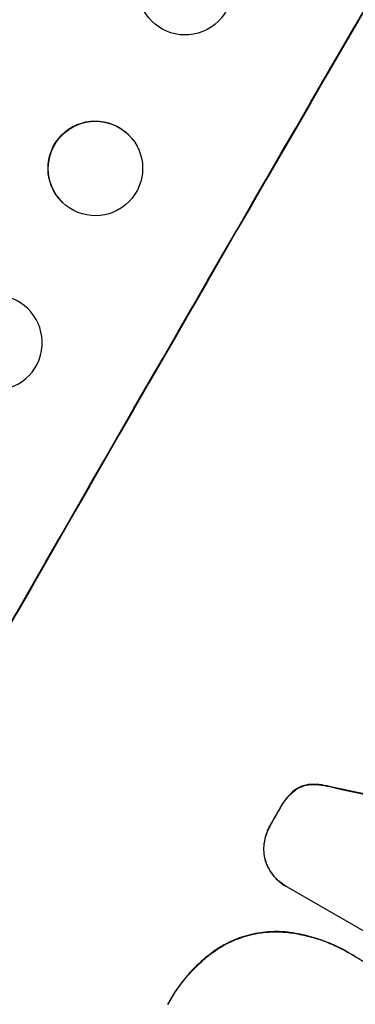
# Model space of a CAD drawing. Units: millimetres. Extents: x -5051 to 6996, y -5642 to 5813.
# Drawn here: x 4850 to 4903, y 1213 to 1370 of the extents above; entities that cross this region are included whole.
import ezdxf

# ---------------------------------------------------------------- set-up
doc = ezdxf.new("R2010")
doc.units = ezdxf.units.MM
doc.header["$LTSCALE"] = 20
doc.layers.add('2d', color=230, linetype='Continuous')

msp = doc.modelspace()

# ---------------------------------------------------------------- linework, layer by layer
at = {"layer": '2d'}
for p, q in [((4866.97, 1351.31), (4867.02, 1351.27)), ((4856.41, 1340.62), (4856.45, 1340.58)), ((4893.41, 1247.11), (4893.45, 1247.08)), ((4895.89, 1248.04), (4895.94, 1248.01)), ((4899.4, 1247.6), (4899.44, 1247.58)), ((4891.08, 1244.25), (4891.12, 1244.23)), ((4889.68, 1241.81), (4889.72, 1241.78)), ((4888.57, 1238.68), (4888.61, 1238.65)), ((4888.83, 1235.72), (4888.88, 1235.7)), ((4892.03, 1231.88), (4892.08, 1231.85)), ((4918.21, 1216.76), (4892.28, 1231.74)), ((4891.91, 1224.59), (4891.96, 1224.56)), ((4880.46, 1221.44), (4880.5, 1221.41)), ((4902.01, 1221.33), (4902.05, 1221.3)), ((4902.89, 1220.81), (4902.94, 1220.79))]:
    msp.add_line(p, q, dxfattribs=at)
at = {"layer": '2d', "extrusion": (0, 0, -1)}
for centre, major_axis, ratio, start_param, end_param in [((4924.69, 1291.11), (550, 952.63), 0.052336, 4.575914, 4.848864), ((4861.69, 1345.96), (5.28, 5.35), 0.998339, 3.141593, 6.283185), ((4845.75, 1318.23), (1.99, 7.25), 0.998339, 3.141593, 9.424778), ((5107.3, 1185.69), (-3450.45, 724.41), 0.005076, 1.509455, 1.515335), ((4969.52, 1265.24), (549, 950.9), 0.052336, 4.657528, 4.660097)]:
    msp.add_ellipse(centre, major_axis=major_axis, ratio=ratio, start_param=start_param, end_param=end_param, dxfattribs=at)
at = {"layer": '2d'}
for centre, major_axis, ratio, start_param, end_param in [((4924.69, 1291.11), (549.5, 951.76), 0.052336, 1.434197, 1.707396), ((5015.5, 1238.69), (549.5, 951.76), 0.052336, 1.434197, 1.707396), ((5107.3, 1185.69), (-3453.59, 725.07), 0.005076, -1.515372, -1.509496), ((4969.52, 1265.24), (549.5, 951.76), 0.052336, 1.623041, 1.625607)]:
    msp.add_ellipse(centre, major_axis=major_axis, ratio=ratio, start_param=start_param, end_param=end_param, dxfattribs=at)
for centre, major_axis, ratio in [((4876.02, 1374.64), (6.97, 2.8), 0.99749), ((4861.73, 1345.92), (5.28, 5.35), 0.998339)]:
    msp.add_ellipse(centre, major_axis=major_axis, ratio=ratio, dxfattribs=at)
for points, knots in [([(4890.45, 1097.27), (4896.26, 1101.64), (4901.85, 1106.74), (4909.89, 1115.45), (4912.52, 1118.54), (4916.37, 1123.43), (4917.64, 1125.11), (4919.53, 1127.69), (4920.46, 1129), (4921.55, 1130.55), (4922.09, 1131.34), (4922.36, 1131.73), (4922.49, 1131.93), (4922.56, 1132.03), (4922.59, 1132.08), (4922.61, 1132.1), (4922.62, 1132.11), (4922.62, 1132.12), (4926.57, 1137.93), (4930.46, 1144.36), (4936.22, 1154.92), (4938.13, 1158.59), (4940.97, 1164.34), (4941.91, 1166.29), (4943.33, 1169.28), (4944.03, 1170.79), (4944.85, 1172.57), (4945.26, 1173.47), (4945.47, 1173.92), (4945.57, 1174.15), (4945.62, 1174.26), (4945.65, 1174.32), (4945.66, 1174.34), (4945.66, 1174.36), (4945.67, 1174.36), (4945.67, 1174.37), (4947.03, 1177.37), (4948.48, 1180.67), (4950.8, 1186.1), (4951.6, 1187.99), (4952.84, 1190.94), (4953.47, 1192.45), (4954.22, 1194.25), (4954.6, 1195.17), (4954.79, 1195.63), (4954.88, 1195.86), (4954.93, 1195.98), (4954.95, 1196.04), (4954.96, 1196.06), (4954.97, 1196.08), (4954.97, 1196.09), (4956.44, 1199.65), (4958.63, 1204.98), (4961.18, 1211.21), (4962.45, 1214.33), (4963.08, 1215.89), (4963.4, 1216.67), (4963.56, 1217.05), (4963.64, 1217.25), (4963.68, 1217.35), (4963.7, 1217.39), (4963.71, 1217.42), (4963.71, 1217.43), (4964.97, 1220.52), (4966.4, 1223.89), (4968.39, 1228.46), (4968.85, 1229.51), (4969.33, 1230.59), (4969.43, 1230.83), (4969.49, 1230.95), (4969.64, 1231.29), (4969.94, 1231.96), (4971.02, 1234.39), (4972, 1236.51), (4973.15, 1238.97), (4973.57, 1239.87), (4974, 1240.76), (4974.06, 1240.88), (4974.07, 1240.91), (4974.1, 1240.96), (4974.14, 1241.05), (4974.28, 1241.35), (4974.63, 1242.07), (4975.8, 1244.47), (4977.71, 1248.28), (4979.42, 1251.51), (4980.7, 1253.86), (4981.34, 1255.02), (4982.09, 1256.35), (4982.47, 1257), (4982.63, 1257.28), (4982.74, 1257.47), (4982.79, 1257.57), (4984.52, 1260.57), (4986.36, 1263.58), (4989.35, 1268.25), (4990.38, 1269.83), (4992, 1272.24), (4992.82, 1273.46), (4993.8, 1274.89), (4994.3, 1275.62), (4994.55, 1275.98), (4994.68, 1276.16), (4994.74, 1276.25), (4994.77, 1276.3), (4994.79, 1276.32), (4994.8, 1276.33), (4994.8, 1276.34), (4996.64, 1278.98), (4998.68, 1281.82), (5002.04, 1286.41), (5003.21, 1287.99), (5005.04, 1290.45), (5005.97, 1291.69), (5007.1, 1293.18), (5007.67, 1293.93), (5007.96, 1294.31), (5008.1, 1294.5), (5008.17, 1294.59), (5008.2, 1294.64), (5008.22, 1294.66), (5008.23, 1294.68), (5010.58, 1297.77), (5014.11, 1302.38), (5018.24, 1307.73), (5020.31, 1310.41), (5021.35, 1311.74), (5021.79, 1312.32), (5022.09, 1312.7), (5022.23, 1312.89), (5024.77, 1316.15), (5027.14, 1319.26), (5030.67, 1323.98), (5032.43, 1326.35), (5034.46, 1329.15), (5035.48, 1330.55), (5035.98, 1331.25), (5036.24, 1331.6), (5036.36, 1331.78), (5036.43, 1331.87), (5036.46, 1331.91), (5036.47, 1331.93), (5036.48, 1331.94), (5036.49, 1331.95), (5041.79, 1339.33), (5046.52, 1346.4), (5052.74, 1356.55), (5054.67, 1359.86), (5057.35, 1364.71), (5058.21, 1366.31), (5059.44, 1368.68), (5060.04, 1369.85), (5060.72, 1371.22), (5061.06, 1371.89), (5061.22, 1372.23), (5061.3, 1372.4), (5061.34, 1372.48), (5061.37, 1372.53), (5061.37, 1372.54), (5061.38, 1372.56), (5061.38, 1372.56), (5065.19, 1380.39), (5068.26, 1388.06), (5072.95, 1403.1), (5074.56, 1410.47), (5075.45, 1417.7)], [0, 0, 0, 0, 0.0625, 0.0625, 0.09375, 0.09375, 0.109375, 0.109375, 0.117188, 0.121094, 0.123047, 0.124023, 0.124512, 0.124756, 0.124878, 0.124939, 0.124939, 0.125, 0.125, 0.1875, 0.1875, 0.21875, 0.21875, 0.234375, 0.234375, 0.242188, 0.246094, 0.248047, 0.249023, 0.249512, 0.249756, 0.249878, 0.249939, 0.249969, 0.249969, 0.25, 0.25, 0.28125, 0.28125, 0.296875, 0.296875, 0.304688, 0.308594, 0.310547, 0.311523, 0.312012, 0.312256, 0.312378, 0.312439, 0.312439, 0.3125, 0.3125, 0.34375, 0.359375, 0.367188, 0.371094, 0.373047, 0.374023, 0.374512, 0.374756, 0.374878, 0.374878, 0.375, 0.375, 0.40625, 0.40625, 0.414063, 0.415039, 0.415039, 0.416016, 0.416016, 0.417969, 0.421875, 0.4375, 0.4375, 0.445313, 0.446289, 0.446289, 0.446533, 0.446533, 0.446777, 0.447266, 0.449219, 0.453125, 0.46875, 0.484375, 0.484375, 0.492188, 0.496094, 0.498047, 0.499023, 0.499023, 0.5, 0.5, 0.53125, 0.53125, 0.546875, 0.546875, 0.554688, 0.558594, 0.560547, 0.561523, 0.562012, 0.562256, 0.562378, 0.562439, 0.562439, 0.5625, 0.5625, 0.59375, 0.59375, 0.609375, 0.609375, 0.617188, 0.621094, 0.623047, 0.624023, 0.624512, 0.624756, 0.624878, 0.624878, 0.625, 0.625, 0.65625, 0.671875, 0.679688, 0.683594, 0.685547, 0.685547, 0.6875, 0.6875, 0.71875, 0.71875, 0.734375, 0.742188, 0.746094, 0.748047, 0.749023, 0.749512, 0.749756, 0.749878, 0.749939, 0.749939, 0.75, 0.75, 0.8125, 0.8125, 0.84375, 0.84375, 0.859375, 0.859375, 0.867188, 0.871094, 0.873047, 0.874023, 0.874512, 0.874756, 0.874878, 0.874939, 0.874939, 0.875, 0.875, 0.9375, 0.9375, 1, 1, 1, 1]), ([(4893.41, 1247.11), (4893, 1246.77), (4892.62, 1246.4), (4891.88, 1245.55), (4891.53, 1245.06), (4891.18, 1244.45), (4891.13, 1244.35), (4891.08, 1244.25)], [38.694944, 38.694944, 38.694944, 38.694944, 40.188424, 40.188424, 41.936852, 41.936852, 42.275137, 42.275137, 42.275137, 42.275137]), ([(4895.89, 1248.04), (4895.59, 1248.01), (4895.29, 1247.96), (4894.72, 1247.81), (4894.43, 1247.7), (4893.89, 1247.43), (4893.64, 1247.28), (4893.41, 1247.11)], [17.182582, 17.182582, 17.182582, 17.182582, 18.059278, 18.059278, 18.962935, 18.962935, 19.784992, 19.784992, 19.784992, 19.784992]), ([(4893.45, 1247.08), (4893.68, 1247.25), (4893.93, 1247.41), (4894.47, 1247.67), (4894.76, 1247.78), (4895.34, 1247.93), (4895.63, 1247.99), (4895.94, 1248.01)], [9.114017, 9.114017, 9.114017, 9.114017, 9.936077, 9.936077, 10.839735, 10.839735, 11.716431, 11.716431, 11.716431, 11.716431]), ([(4899.4, 1247.6), (4898.86, 1247.76), (4898.3, 1247.88), (4897.13, 1248.04), (4896.5, 1248.06), (4895.89, 1248.04)], [34.633292, 34.633292, 34.633292, 34.633292, 36.238454, 36.238454, 37.989587, 37.989587, 37.989587, 37.989587]), ([(4895.94, 1248.01), (4896.55, 1248.04), (4897.17, 1248.01), (4898.35, 1247.86), (4898.9, 1247.74), (4899.44, 1247.58)], [26.438315, 26.438315, 26.438315, 26.438315, 28.190673, 28.190673, 29.79455, 29.79455, 29.79455, 29.79455]), ([(4891.12, 1244.23), (4891.17, 1244.33), (4891.23, 1244.43), (4891.57, 1245.03), (4891.92, 1245.52), (4892.66, 1246.38), (4893.04, 1246.75), (4893.45, 1247.08)], [13.642433, 13.642433, 13.642433, 13.642433, 13.980719, 13.980719, 15.729151, 15.729151, 17.222634, 17.222634, 17.222634, 17.222634]), ([(4889.68, 1241.81), (4889.65, 1241.77), (4889.63, 1241.74), (4889.35, 1241.24), (4889.11, 1240.73), (4888.77, 1239.71), (4888.64, 1239.2), (4888.57, 1238.68)], [38.296144, 38.296144, 38.296144, 38.296144, 38.424394, 38.424394, 40.026337, 40.026337, 41.51379, 41.51379, 41.51379, 41.51379]), ([(4888.61, 1238.65), (4888.69, 1239.17), (4888.81, 1239.69), (4889.16, 1240.71), (4889.39, 1241.21), (4889.68, 1241.71), (4889.7, 1241.75), (4889.72, 1241.78)], [9.720301, 9.720301, 9.720301, 9.720301, 11.207758, 11.207758, 12.809705, 12.809705, 12.937955, 12.937955, 12.937955, 12.937955]), ([(4888.57, 1238.68), (4888.57, 1238.65), (4888.56, 1238.63), (4888.5, 1238.17), (4888.49, 1237.74), (4888.55, 1236.88), (4888.62, 1236.46), (4888.76, 1235.95), (4888.79, 1235.84), (4888.83, 1235.72)], [31.874962, 31.874962, 31.874962, 31.874962, 31.944197, 31.944197, 33.173453, 33.173453, 34.402709, 34.402709, 34.753679, 34.753679, 34.753679, 34.753679]), ([(4888.88, 1235.7), (4888.84, 1235.81), (4888.81, 1235.92), (4888.67, 1236.43), (4888.6, 1236.85), (4888.54, 1237.71), (4888.55, 1238.15), (4888.61, 1238.6), (4888.61, 1238.63), (4888.61, 1238.65)], [4.561453, 4.561453, 4.561453, 4.561453, 4.910264, 4.910264, 6.140074, 6.140074, 7.369883, 7.369883, 7.440153, 7.440153, 7.440153, 7.440153]), ([(4888.83, 1235.72), (4888.92, 1235.47), (4889.03, 1235.21), (4889.36, 1234.53), (4889.62, 1234.12), (4890.21, 1233.35), (4890.54, 1233), (4891.26, 1232.38), (4891.64, 1232.1), (4892.03, 1231.88)], [-4.89032, -4.89032, -4.89032, -4.89032, -4.091146, -4.091146, -2.72743, -2.72743, -1.363715, -1.363715, 0, 0, 0, 0]), ([(4892.28, 1231.74), (4892.21, 1231.77), (4892.15, 1231.81), (4892.08, 1231.85), (4891.69, 1232.08), (4891.3, 1232.35), (4890.58, 1232.97), (4890.25, 1233.33), (4889.66, 1234.09), (4889.41, 1234.51), (4889.07, 1235.19), (4888.97, 1235.44), (4888.88, 1235.7)], [-0.23204, -0.23204, -0.23204, -0.23204, 0, 0, 0, 1.363715, 1.363715, 2.72743, 2.72743, 4.091145, 4.091145, 4.890323, 4.890323, 4.890323, 4.890323]), ([(5027.93, 1231.51), (5023.97, 1224.64), (5019.68, 1217.59), (5012.71, 1206.79), (5010.3, 1203.15), (5006.53, 1197.65), (5005.26, 1195.8), (5003.3, 1193.03), (5002.32, 1191.63), (5001.15, 1190.01), (5000.57, 1189.19), (5000.27, 1188.78), (5000.13, 1188.58), (5000.05, 1188.48), (5000.01, 1188.43), (5000, 1188.4), (4999.99, 1188.39), (4999.98, 1188.38), (4997.68, 1185.2), (4995.27, 1181.95), (4991.46, 1176.95), (4990.16, 1175.27), (4988.17, 1172.71), (4987.16, 1171.43), (4985.96, 1169.92), (4985.36, 1169.16), (4985.05, 1168.78), (4984.9, 1168.59), (4984.82, 1168.5), (4984.78, 1168.45), (4984.77, 1168.43), (4984.76, 1168.42), (4984.75, 1168.41), (4982.47, 1165.57), (4980.02, 1162.58), (4976.03, 1157.85), (4974.65, 1156.23), (4972.51, 1153.75), (4971.42, 1152.5), (4970.11, 1151.01), (4969.45, 1150.26), (4969.12, 1149.89), (4968.95, 1149.7), (4968.87, 1149.6), (4968.83, 1149.56), (4968.81, 1149.53), (4968.8, 1149.52), (4968.79, 1149.52), (4968.79, 1149.51), (4968.79, 1149.51), (4967.68, 1148.26), (4965.77, 1146.12), (4961.63, 1141.62), (4960.04, 1139.91), (4957.32, 1137.03), (4956.36, 1136.02), (4954.83, 1134.43), (4954.05, 1133.62), (4953.09, 1132.64), (4952.6, 1132.14), (4952.36, 1131.89), (4952.24, 1131.76), (4952.17, 1131.7), (4952.14, 1131.66), (4952.13, 1131.65), (4952.12, 1131.64), (4952.11, 1131.64), (4948.62, 1128.07), (4945.42, 1124.9), (4941.06, 1120.69), (4939.69, 1119.38), (4937.75, 1117.55), (4937.12, 1116.96), (4936.21, 1116.11), (4935.76, 1115.69), (4935.26, 1115.22), (4935, 1114.98), (4934.88, 1114.87), (4934.82, 1114.81), (4934.79, 1114.78), (4934.77, 1114.77), (4934.76, 1114.76), (4934.76, 1114.76), (4934.76, 1114.75), (4931.49, 1111.73), (4928.34, 1108.89), (4923.82, 1104.9), (4922.34, 1103.62), (4920.17, 1101.76), (4919.1, 1100.84), (4917.88, 1099.81), (4917.27, 1099.29), (4916.97, 1099.04), (4916.82, 1098.91), (4916.74, 1098.85), (4916.7, 1098.82), (4916.69, 1098.8), (4916.68, 1098.79), (4916.67, 1098.79), (4910.09, 1093.26), (4903.72, 1088.19), (4897.59, 1083.53)], [0.5002861, 0.5002861, 0.5002861, 0.5002861, 0.5627504, 0.5627504, 0.5939825, 0.5939825, 0.6095985, 0.6095985, 0.6174066, 0.6213106, 0.6232626, 0.6242386, 0.6247266, 0.6249706, 0.6250926, 0.6251536, 0.6251536, 0.6252146, 0.6252146, 0.6564467, 0.6564467, 0.6720628, 0.6720628, 0.6798708, 0.6837748, 0.6857268, 0.6867028, 0.6871908, 0.6874348, 0.6875568, 0.6876178, 0.6876178, 0.6876788, 0.6876788, 0.7189109, 0.7189109, 0.734527, 0.734527, 0.742335, 0.746239, 0.7481911, 0.7491671, 0.7496551, 0.7498991, 0.7500211, 0.7500821, 0.7501126, 0.7501278, 0.7501278, 0.7501431, 0.7501431, 0.7813752, 0.7813752, 0.7969912, 0.7969912, 0.8047993, 0.8047993, 0.8087033, 0.8106553, 0.8116313, 0.8121193, 0.8123633, 0.8124853, 0.8125463, 0.8125768, 0.8125768, 0.8126073, 0.8126073, 0.8438394, 0.8438394, 0.8594555, 0.8594555, 0.8672635, 0.8672635, 0.8711675, 0.8731195, 0.8740955, 0.8745835, 0.8748275, 0.8749495, 0.8750105, 0.875041, 0.875041, 0.8750715, 0.8750715, 0.9063036, 0.9063036, 0.9219197, 0.9219197, 0.9297277, 0.9336318, 0.9355838, 0.9365598, 0.9370478, 0.9372918, 0.9374138, 0.9374748, 0.9374748, 0.9375358, 0.9375358, 1, 1, 1, 1]), ([(4891.91, 1224.59), (4891.02, 1224.66), (4890.12, 1224.67), (4888.11, 1224.53), (4887.01, 1224.34), (4884.93, 1223.77), (4883.88, 1223.38), (4882.03, 1222.47), (4881.22, 1221.99), (4880.46, 1221.44)], [59.162339, 59.162339, 59.162339, 59.162339, 61.705385, 61.705385, 64.949785, 64.949785, 68.200119, 68.200119, 70.868619, 70.868619, 70.868619, 70.868619]), ([(4880.5, 1221.41), (4881.27, 1221.96), (4882.08, 1222.45), (4883.93, 1223.36), (4884.98, 1223.75), (4887.06, 1224.31), (4888.16, 1224.5), (4890.17, 1224.64), (4891.07, 1224.64), (4891.96, 1224.56)], [33.076187, 33.076187, 33.076187, 33.076187, 35.751258, 35.751258, 39.003898, 39.003898, 42.24601, 42.24601, 44.782502, 44.782502, 44.782502, 44.782502]), ([(4902.01, 1221.33), (4901.16, 1221.82), (4900.28, 1222.26), (4898.45, 1223.05), (4897.5, 1223.4), (4895.56, 1223.97), (4894.57, 1224.2), (4893.02, 1224.46), (4892.47, 1224.53), (4891.91, 1224.59)], [46.984636, 46.984636, 46.984636, 46.984636, 49.917542, 49.917542, 52.850449, 52.850449, 55.783356, 55.783356, 57.390273, 57.390273, 57.390273, 57.390273]), ([(4891.96, 1224.56), (4892.21, 1224.54), (4892.46, 1224.51), (4893.54, 1224.36), (4894.37, 1224.21), (4896.01, 1223.83), (4896.82, 1223.6), (4898.39, 1223.06), (4899.16, 1222.75), (4900.65, 1222.07), (4901.37, 1221.7), (4902.25, 1221.19), (4902.44, 1221.08), (4902.63, 1220.96)], [66.290443, 66.290443, 66.290443, 66.290443, 67.002359, 67.002359, 69.389147, 69.389147, 71.775935, 71.775935, 74.162723, 74.162723, 76.549511, 76.549511, 77.215314, 77.215314, 77.215314, 77.215314]), ([(4880.46, 1221.44), (4880.09, 1221.17), (4879.73, 1220.89), (4878.28, 1219.7), (4877.27, 1218.72), (4875.5, 1216.67), (4874.66, 1215.54), (4873.68, 1213.92), (4873.44, 1213.51), (4873.22, 1213.1)], [92.254234, 92.254234, 92.254234, 92.254234, 93.545319, 93.545319, 97.615845, 97.615845, 101.693126, 101.693126, 103.023564, 103.023564, 103.023564, 103.023564]), ([(4873.27, 1213.07), (4873.39, 1213.29), (4873.5, 1213.5), (4874.01, 1214.39), (4874.43, 1215.06), (4875.36, 1216.36), (4875.85, 1217), (4876.92, 1218.23), (4877.48, 1218.83), (4878.68, 1219.96), (4879.3, 1220.5), (4880.14, 1221.14), (4880.32, 1221.28), (4880.5, 1221.41)], [36.668029, 36.668029, 36.668029, 36.668029, 37.402797, 37.402797, 39.74078, 39.74078, 42.078764, 42.078764, 44.416747, 44.416747, 46.754731, 46.754731, 47.401691, 47.401691, 47.401691, 47.401691]), ([(4902.63, 1220.96), (4902.73, 1220.9), (4902.84, 1220.85), (4903.74, 1220.33), (4904.53, 1219.82), (4906.07, 1218.72), (4906.82, 1218.13), (4908.21, 1216.91), (4908.86, 1216.3), (4909.47, 1215.65)], [88.297578, 88.297578, 88.297578, 88.297578, 88.656924, 88.656924, 91.420661, 91.420661, 94.184398, 94.184398, 96.715859, 96.715859, 96.715859, 96.715859])]:
    msp.add_open_spline(points, degree=3, knots=knots, dxfattribs=at)
msp.add_open_spline([(4902.89, 1220.81), (4902.8, 1220.87), (4902.71, 1220.92), (4902.61, 1220.97)], degree=3, dxfattribs=at)

doc.saveas('drawing.dxf')
